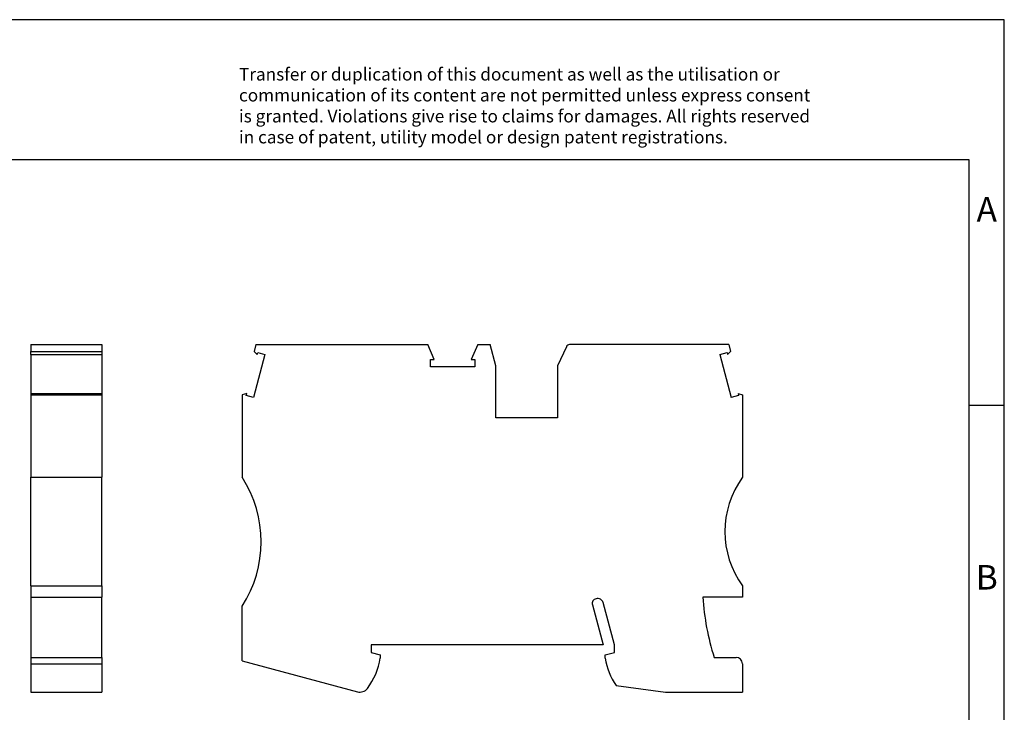
# Model space of a CAD drawing. Units: millimetres. Extents: x -415 to -118, y -267 to -57.
# Drawn here: x -259 to -118, y -156 to -57 of the extents above; entities that cross this region are included whole.
import ezdxf

# ---------------------------------------------------------------- set-up
doc = ezdxf.new("R2010")
doc.units = ezdxf.units.MM
doc.layers.add('1', color=7, linetype='Continuous')
doc.styles.add('CONVERTER_11', font='txt.shx', dxfattribs={"width": 0.9})

# ---------------------------------------------------------------- blocks, each defined once
blk = doc.blocks.new('ST_10_RD-select__1', base_point=(-227.18, -152.93))
at = {"color": 7, "linetype": 'Continuous'}
for p, q in [((-225.22, -103.36), (-225.48, -104.33)), ((-225.22, -103.36), (-200.72, -103.36)), ((-199.79, -105.47), (-200.72, -103.36)), ((-193.6, -103.36), (-194.52, -105.47)), ((-193.6, -103.36), (-191.81, -103.36)), ((-191.01, -106.36), (-191.81, -103.36)), ((-180.94, -103.65), (-182.21, -106.36)), ((-157.8, -103.36), (-180.49, -103.36)), ((-157.8, -103.36), (-157.54, -104.33)), ((-223.94, -104.77), (-225.58, -110.88)), ((-225.48, -104.33), (-225.04, -104.76)), ((-225.04, -104.76), (-224.97, -104.5)), ((-224.97, -104.5), (-223.94, -104.77)), ((-159.07, -104.77), (-158.04, -104.5)), ((-159.07, -104.77), (-157.44, -110.88)), ((-158.04, -104.5), (-157.97, -104.76)), ((-157.54, -104.33), (-157.97, -104.76)), ((-200.32, -105.47), (-199.79, -105.47)), ((-200.32, -106.54), (-200.32, -105.47)), ((-193.99, -106.54), (-200.32, -106.54)), ((-194.52, -105.47), (-193.99, -105.47)), ((-193.99, -105.47), (-193.99, -106.54)), ((-191.01, -113.81), (-191.01, -106.36)), ((-182.21, -106.36), (-182.21, -113.81)), ((-226.54, -110.34), (-227.18, -110.51)), ((-227.18, -110.51), (-227.18, -122.28)), ((-226.61, -110.6), (-226.54, -110.34)), ((-225.58, -110.88), (-226.61, -110.6)), ((-156.4, -110.6), (-157.44, -110.88)), ((-156.47, -110.34), (-156.4, -110.6)), ((-156.47, -110.34), (-155.84, -110.51)), ((-155.84, -110.51), (-155.84, -122.28)), ((-182.21, -113.81), (-191.01, -113.81)), ((-155.84, -137.78), (-155.84, -139.38)), ((-174.11, -146.18), (-175.72, -140.17)), ((-155.84, -139.38), (-161.5, -139.38)), ((-227.18, -148.48), (-227.18, -140.67)), ((-177.24, -140.47), (-175.71, -146.18)), ((-175.71, -146.18), (-208.81, -146.18)), ((-208.81, -146.18), (-208.81, -147.28)), ((-208.81, -147.28), (-207.51, -147.62)), ((-175.41, -147.62), (-174.11, -147.28)), ((-174.11, -147.28), (-174.11, -146.18)), ((-227.18, -148.48), (-210.74, -152.88)), ((-207.51, -147.62), (-207.51, -148.08)), ((-175.41, -148.08), (-175.41, -147.62)), ((-159.88, -147.98), (-156.74, -147.98)), ((-155.84, -148.88), (-155.84, -152.93)), ((-173.87, -152), (-166.82, -152.93)), ((-166.82, -152.93), (-155.84, -152.93))]:
    blk.add_line(p, q, dxfattribs=at)
for centre, radius, start, end in [((-180.49, -103.86), 0.5, 90, 155), ((-241.48, -131.48), 17, 327.2646, 32.7354), ((-145.15, -130.03), 13.2, 144.047, 215.953), ((-176.56, -140.29), 0.7, 103.2005, 195), ((-176.49, -140.38), 0.8, 15, 106.6833), ((-125.16, -136.96), 36.42, 183.805, 197.6069), ((-216.9, -146.66), 9.5, 322.8689, 351.4318), ((-166.01, -146.66), 9.5, 188.5682, 214.1763), ((-156.74, -148.88), 0.9, 360, 90), ((-210.39, -151.59), 1.34, 255, 322.8689)]:
    blk.add_arc(centre, radius, start, end, dxfattribs=at)
blk = doc.blocks.new('Back1', base_point=(-191.51, -128.14))
blk.add_blockref('ST_10_RD-select__1', (-227.18, -152.93))
blk = doc.blocks.new('ST_10_RD-select__4', base_point=(-257.33, -152.93))
at = {"color": 7, "linetype": 'Continuous'}
for p, q in [((-257.33, -103.36), (-247.18, -103.36)), ((-257.33, -103.36), (-257.33, -104.33)), ((-247.18, -103.36), (-247.18, -104.33)), ((-257.33, -104.33), (-247.18, -104.33)), ((-257.33, -104.76), (-257.33, -104.33)), ((-257.33, -104.76), (-247.18, -104.76)), ((-257.33, -104.77), (-257.33, -104.76)), ((-257.33, -104.77), (-247.18, -104.77)), ((-257.33, -104.77), (-257.33, -110.34)), ((-247.18, -104.33), (-247.18, -104.76)), ((-247.18, -104.76), (-247.18, -104.77)), ((-247.18, -104.77), (-247.18, -110.34)), ((-257.33, -110.34), (-247.18, -110.34)), ((-257.33, -110.34), (-257.33, -110.51)), ((-257.33, -110.51), (-257.33, -122.28)), ((-257.33, -110.51), (-247.18, -110.51)), ((-247.18, -110.34), (-247.18, -110.51)), ((-247.18, -110.51), (-247.18, -122.28)), ((-257.33, -122.28), (-247.18, -122.28)), ((-257.33, -137.78), (-257.33, -122.28)), ((-247.18, -137.78), (-247.18, -122.28)), ((-257.33, -137.78), (-257.33, -139.38)), ((-257.33, -137.78), (-247.18, -137.78)), ((-247.18, -137.78), (-247.18, -139.38)), ((-257.33, -139.38), (-257.33, -147.98)), ((-257.33, -139.38), (-247.18, -139.38)), ((-247.18, -147.98), (-247.18, -139.38)), ((-257.33, -147.98), (-247.18, -147.98)), ((-257.33, -147.98), (-257.33, -148.88)), ((-247.18, -147.98), (-247.18, -148.88)), ((-257.33, -148.88), (-257.33, -152.93)), ((-247.18, -148.88), (-247.18, -152.93)), ((-257.33, -152.93), (-247.18, -152.93))]:
    blk.add_line(p, q, dxfattribs=at)
at = {"color": 2, "linetype": 'Continuous'}
blk.add_line((-257.33, -148.88), (-247.18, -148.88), dxfattribs=at)
blk = doc.blocks.new('Left1', base_point=(-252.25, -128.14))
blk.add_blockref('ST_10_RD-select__4', (-257.33, -152.93))
blk = doc.blocks.new('_rahmen', base_point=(-123.5, -267))
at = {"layer": '1', "color": 2, "linetype": 'Continuous'}
for p, q in [((-118.5, -57), (-267, -57)), ((-118.5, -112), (-118.5, -57)), ((-123.5, -112), (-118.5, -112)), ((-118.5, -162), (-118.5, -112))]:
    blk.add_line(p, q, dxfattribs=at)
at = {"layer": '1', "color": 6, "linetype": 'Continuous'}
for p, q in [((-123.5, -77), (-410.5, -77)), ((-123.5, -112), (-123.5, -77)), ((-123.5, -162), (-123.5, -112))]:
    blk.add_line(p, q, dxfattribs=at)
at = {"layer": '1', "color": 3, "insert": (-227.64, -75.21), "char_height": 1.8, "attachment_point": 7, "line_spacing_factor": 0.996399, "style": 'CONVERTER_11'}
blk.add_mtext('Transfer or duplication of this document as well as the utilisation or\\Pcommunication of its content are not permitted unless express consent\\Pis granted. Violations give rise to claims for damages. All rights reserved\\Pin case of patent, utility model or design patent registrations.', dxfattribs=at)
at = {"layer": '1', "color": 7, "char_height": 3.5, "attachment_point": 5, "line_spacing_factor": 1.20048, "style": 'CONVERTER_11'}
for s, insert in [('A', (-121, -84.5)), ('B', (-121, -137))]:
    blk.add_mtext(s, dxfattribs=dict(at, insert=insert))
blk = doc.blocks.new('A4I_CS', base_point=(-123.5, -267))
at = {"layer": '1'}
blk.add_blockref('_rahmen', (-123.5, -267), dxfattribs=at)
blk = doc.blocks.new('1')
for name, p in [('A4I_CS', (-123.5, -267)), ('Left1', (-252.25, -128.14)), ('Back1', (-191.51, -128.14))]:
    blk.add_blockref(name, p)

msp = doc.modelspace()

# ---------------------------------------------------------------- block references
at = {"layer": '1'}
msp.add_blockref('1', (0, 0), dxfattribs=at)

doc.saveas('drawing.dxf')
